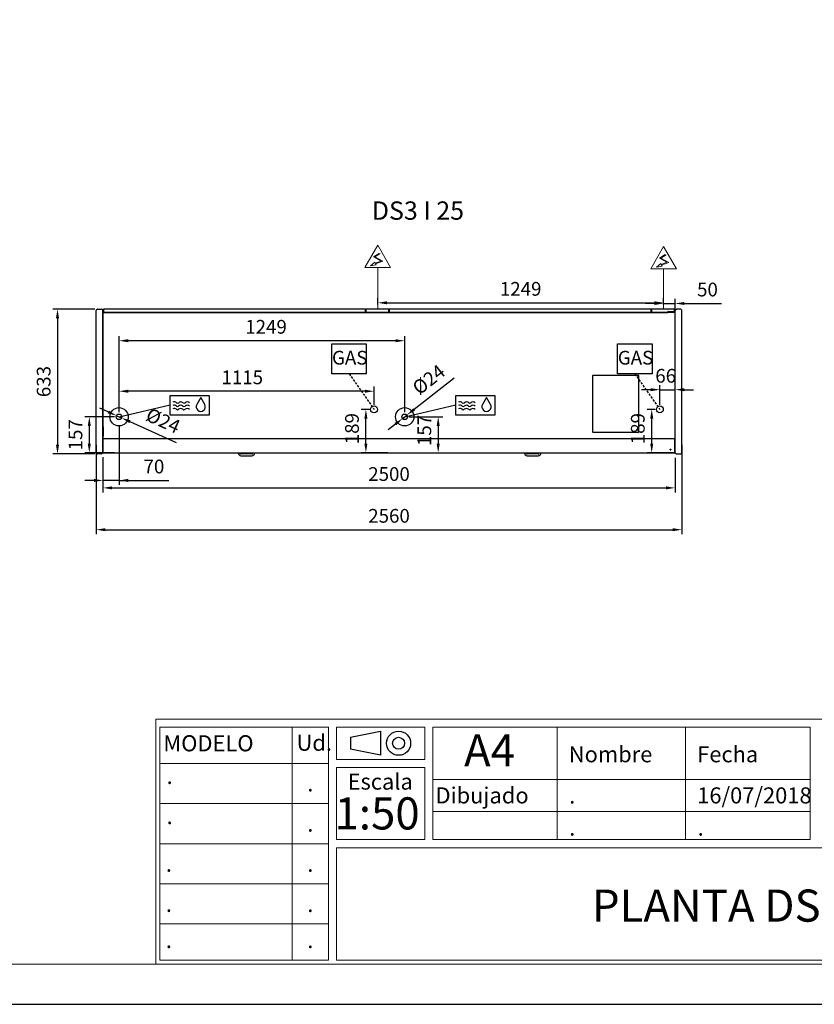
# Model space of a CAD drawing. Units: millimetres. Extents: x -12112 to 33824, y -6096 to 12359.
# Drawn here: x 26564 to 30036, y 1270 to 5571 of the extents above; entities that cross this region are included whole.
import ezdxf
from ezdxf.enums import TextEntityAlignment as Align

# ---------------------------------------------------------------- set-up
doc = ezdxf.new("R2010")
doc.units = ezdxf.units.MM
doc.linetypes.add('HIDDEN', pattern=[1.905, 1.27, -0.635])
for name, color, linetype in [('130100021_A', 7, 'Continuous'), ('342500001_A', 7, 'Continuous'), ('50549_C', 7, 'Continuous'), ('50550_C', 7, 'Continuous'), ('50943_B', 7, 'Continuous'), ('51066_B', 7, 'Continuous'), ('51178_C', 7, 'Continuous'), ('51228_B', 7, 'Continuous'), ('51310_B', 7, 'Continuous'), ('51369_A', 7, 'Continuous'), ('51462_B', 7, 'Continuous'), ('51477_C', 7, 'Continuous'), ('51641_A', 7, 'Continuous'), ('51756_A', 7, 'Continuous'), ('612300285_A', 7, 'Continuous'), ('92143_B', 7, 'Continuous'), ('ACOTA', 2, 'Continuous'), ('ACOTA DESAGÜES', 2, 'Continuous'), ('ADESAGÜES', 10, 'Continuous'), ('COSTADO_EXT_DER_', 7, 'Continuous'), ('COSTADO_EXT_IZQ_', 7, 'Continuous'), ('COSTADO_INT_IZQ_', 7, 'Continuous'), ('HEMBRA_497_90º-4', 7, 'Continuous'), ('HEMBRA_503_45º-9', 7, 'Continuous'), ('LIMITS', 1, 'Continuous'), ('PERFIL_DEFLECTOR', 7, 'Continuous')]:
    doc.layers.add(name, color=color, linetype=linetype)
for name, color, linetype, lineweight in [('CAJETIN', 9, 'Continuous', 0), ('DATOS', 254, 'Continuous', 0), ('FORMATO', 180, 'Continuous', 0)]:
    doc.layers.add(name, color=color, linetype=linetype, lineweight=lineweight)
doc.styles.add('E1', font='isocp.shx')
doc.styles.add('SLDTEXTSTYLE3', font='TXT', dxfattribs={"width": 0.666667})
doc.dimstyles.new('SLDDIMSTYLE0', dxfattribs={"dimtxt": 2, "dimasz": 2, "dimexe": 0, "dimexo": 0.0625, "dimgap": 0.5, "dimtad": 1, "dimtih": 1, "dimtoh": 1, "dimlfac": 10, "dimzin": 12, "dimdsep": 46, "dimtxsty": 'SLDTEXTSTYLE3', "dimsah": 1, "dimcen": 0.09, "dimadec": 0, "dimazin": 0, "dimtfac": 1, "dimtofl": 0, "dimtmove": 0, "dimatfit": 3, "dimfxl": 0, "dimtolj": 1, "dimtzin": 12, "dimarcsym": 0})

# ---------------------------------------------------------------- blocks, each defined once
blk = doc.blocks.new('*D325')
at = {"layer": 'ACOTA', "color": 0, "lineweight": -2}
for p, q in [((26891.7, 4306.3), (26709, 4306.3)), ((26729, 4266.3), (26729, 3713.8)), ((26891.7, 3673.8), (26709, 3673.8))]:
    blk.add_line(p, q, dxfattribs=at)
at = {"layer": 'ACOTA', "color": 0}
for points in [[(26722.3, 4266.3), (26735.7, 4266.3), (26729, 4306.3)], [(26722.3, 3713.8), (26735.7, 3713.8), (26729, 3673.8)]]:
    blk.add_solid(points, dxfattribs=at)
at = {"layer": 'Defpoints', "color": 0}
for p in [(26911.7, 4306.3), (26729, 3673.8), (26911.7, 3673.8)]:
    blk.add_point(p, dxfattribs=at)
at = {"layer": 'ACOTA', "color": 7, "insert": (26668.5, 3990.1), "char_height": 60, "attachment_point": 5, "rotation": 90, "style": 'E1'}
blk.add_mtext('\\A1;633', dxfattribs=at)
blk = doc.blocks.new('*D326')
at = {"layer": 'ACOTA', "color": 0, "lineweight": -2}
for p, q in [((26897.8, 3713.6), (26897.8, 3323.1)), ((29457.9, 3713.6), (29457.9, 3323.1)), ((26937.8, 3343.1), (29417.9, 3343.1))]:
    blk.add_line(p, q, dxfattribs=at)
at = {"layer": 'ACOTA', "color": 0}
for points in [[(26937.8, 3349.7), (26937.8, 3336.4), (26897.8, 3343.1)], [(29417.9, 3349.7), (29417.9, 3336.4), (29457.9, 3343.1)]]:
    blk.add_solid(points, dxfattribs=at)
at = {"layer": 'Defpoints', "color": 0}
for p in [(26897.8, 3733.6), (29457.9, 3733.6), (29457.9, 3343.1)]:
    blk.add_point(p, dxfattribs=at)
at = {"layer": 'ACOTA', "color": 7, "insert": (28177.8, 3403.6), "char_height": 60, "attachment_point": 5, "style": 'E1'}
blk.add_mtext('\\A1;2560', dxfattribs=at)
blk = doc.blocks.new('*D327')
at = {"layer": 'ACOTA', "color": 0, "lineweight": -2}
for p, q in [((26927.8, 3656.8), (26927.8, 3505.7)), ((29427.9, 3656.8), (29427.9, 3505.7)), ((26967.8, 3525.7), (29387.9, 3525.7))]:
    blk.add_line(p, q, dxfattribs=at)
at = {"layer": 'ACOTA', "color": 0}
for points in [[(26967.8, 3532.4), (26967.8, 3519.1), (26927.8, 3525.7)], [(29387.9, 3532.4), (29387.9, 3519.1), (29427.9, 3525.7)]]:
    blk.add_solid(points, dxfattribs=at)
at = {"layer": 'Defpoints', "color": 0}
for p in [(26927.8, 3676.8), (29427.9, 3676.8), (29427.9, 3525.7)]:
    blk.add_point(p, dxfattribs=at)
at = {"layer": 'ACOTA', "color": 7, "insert": (28177.8, 3586.2), "char_height": 60, "attachment_point": 5, "style": 'E1'}
blk.add_mtext('\\A1;2500', dxfattribs=at)
blk = doc.blocks.new('*D360')
at = {"layer": 'ACOTA DESAGÜES', "color": 0, "lineweight": -2}
for p, q in [((29341.5, 3868.6), (29305.7, 3868.6)), ((29325.7, 3719.1), (29325.7, 3828.6)), ((29421, 3679.1), (29305.7, 3679.1))]:
    blk.add_line(p, q, dxfattribs=at)
at = {"layer": 'ACOTA DESAGÜES', "color": 0}
for points in [[(29332.4, 3828.6), (29319.1, 3828.6), (29325.7, 3868.6)], [(29319.1, 3719.1), (29332.4, 3719.1), (29325.7, 3679.1)]]:
    blk.add_solid(points, dxfattribs=at)
at = {"layer": 'Defpoints', "color": 0}
for p in [(29325.7, 3868.6), (29361.5, 3868.6), (29441, 3679.1)]:
    blk.add_point(p, dxfattribs=at)
at = {"layer": 'ACOTA DESAGÜES', "color": 7, "insert": (29264.9, 3784.4), "char_height": 60, "attachment_point": 5, "rotation": 90, "style": 'E1'}
blk.add_mtext('\\A1;189', dxfattribs=at)
blk = doc.blocks.new('*D361')
at = {"layer": 'ACOTA DESAGÜES', "color": 0, "lineweight": -2}
for p, q in [((29361.5, 3888.6), (29361.5, 3974.5)), ((29427.9, 3699.9), (29427.9, 3974.5)), ((29321.5, 3954.5), (29281.5, 3954.5)), ((29361.5, 3954.5), (29427.9, 3954.5)), ((29467.9, 3954.5), (29507.9, 3954.5))]:
    blk.add_line(p, q, dxfattribs=at)
at = {"layer": 'ACOTA DESAGÜES', "color": 0}
for points in [[(29321.5, 3947.8), (29321.5, 3961.2), (29361.5, 3954.5)], [(29467.9, 3961.2), (29467.9, 3947.8), (29427.9, 3954.5)]]:
    blk.add_solid(points, dxfattribs=at)
at = {"layer": 'Defpoints', "color": 0}
for p in [(29427.9, 3954.5), (29361.5, 3868.6), (29427.9, 3679.9)]:
    blk.add_point(p, dxfattribs=at)
at = {"layer": 'ACOTA DESAGÜES', "color": 7, "insert": (29386.7, 4015.3), "char_height": 60, "attachment_point": 5, "style": 'E1'}
blk.add_mtext('\\A1;66', dxfattribs=at)
blk = doc.blocks.new('*D364')
at = {"layer": 'ACOTA DESAGÜES', "color": 0, "lineweight": -2}
for p, q in [((26997.9, 3800.1), (26997.9, 3538.3)), ((26927.8, 3659.9), (26927.8, 3538.3)), ((26887.8, 3558.3), (26847.8, 3558.3)), ((26997.9, 3558.3), (26927.8, 3558.3)), ((26997.9, 3558.3), (27214.8, 3558.3)), ((27037.9, 3558.3), (27077.9, 3558.3))]:
    blk.add_line(p, q, dxfattribs=at)
at = {"layer": 'ACOTA DESAGÜES', "color": 0}
for points in [[(26887.8, 3551.6), (26887.8, 3564.9), (26927.8, 3558.3)], [(27037.9, 3564.9), (27037.9, 3551.6), (26997.9, 3558.3)]]:
    blk.add_solid(points, dxfattribs=at)
at = {"layer": 'Defpoints', "color": 0}
for p in [(26997.9, 3820.1), (26927.8, 3679.9), (26927.8, 3558.3)]:
    blk.add_point(p, dxfattribs=at)
at = {"layer": 'ACOTA DESAGÜES', "color": 7, "insert": (27150.4, 3619.1), "char_height": 60, "attachment_point": 5, "style": 'E1'}
blk.add_mtext('\\A1;70', dxfattribs=at)
blk = doc.blocks.new('*D365')
at = {"layer": 'ACOTA DESAGÜES', "color": 0, "lineweight": -2}
for p, q in [((26950.5, 3857.4), (26913.9, 3873.7)), ((26987, 3841), (27008.9, 3831.2)), ((27045.4, 3814.9), (27248, 3724.3))]:
    blk.add_line(p, q, dxfattribs=at)
at = {"layer": 'ACOTA DESAGÜES', "color": 0}
for points in [[(26947.7, 3851.3), (26953.2, 3863.5), (26987, 3841)], [(27048.1, 3821), (27042.7, 3808.8), (27008.9, 3831.2)]]:
    blk.add_solid(points, dxfattribs=at)
at = {"layer": 'Defpoints', "color": 0}
for p in [(26987, 3841), (27008.9, 3831.2)]:
    blk.add_point(p, dxfattribs=at)
at = {"layer": 'ACOTA DESAGÜES', "color": 7, "insert": (27190.8, 3819.2), "char_height": 60, "attachment_point": 5, "rotation": 335.9056, "style": 'E1'}
blk.add_mtext('\\A1;%%c24', dxfattribs=at)
blk = doc.blocks.new('*D366')
at = {"layer": 'ACOTA DESAGÜES', "color": 0, "lineweight": -2, "ltscale": 20}
for p, q in [((26977.9, 3836.1), (26847.9, 3836.1)), ((26867.9, 3796.1), (26867.9, 3719.1)), ((26977.9, 3679.1), (26847.9, 3679.1))]:
    blk.add_line(p, q, dxfattribs=at)
at = {"layer": 'ACOTA DESAGÜES', "color": 0}
for points in [[(26874.6, 3796.1), (26861.3, 3796.1), (26867.9, 3836.1)], [(26861.3, 3719.1), (26874.6, 3719.1), (26867.9, 3679.1)]]:
    blk.add_solid(points, dxfattribs=at)
at = {"layer": 'Defpoints', "color": 0}
for p in [(26997.9, 3836.1), (26867.9, 3679.1), (26997.9, 3679.1)]:
    blk.add_point(p, dxfattribs=at)
at = {"layer": 'ACOTA DESAGÜES', "color": 7, "insert": (26807.4, 3757.6), "char_height": 60, "attachment_point": 5, "rotation": 90, "style": 'E1'}
blk.add_mtext('\\A1;157', dxfattribs=at)
blk = doc.blocks.new('*D367')
at = {"layer": 'ACOTA DESAGÜES', "color": 0, "lineweight": -2}
for p, q in [((28461.8, 4005.5), (28287.3, 3868.3)), ((28237, 3828.7), (28255.9, 3843.6)), ((28205.6, 3804), (28174.1, 3779.3))]:
    blk.add_line(p, q, dxfattribs=at)
at = {"layer": 'ACOTA DESAGÜES', "color": 0}
for points in [[(28283.2, 3873.5), (28291.4, 3863), (28255.9, 3843.6)], [(28209.7, 3798.8), (28201.4, 3809.2), (28237, 3828.7)]]:
    blk.add_solid(points, dxfattribs=at)
at = {"layer": 'Defpoints', "color": 0}
for p in [(28237, 3828.7), (28255.9, 3843.6)]:
    blk.add_point(p, dxfattribs=at)
at = {"layer": 'ACOTA DESAGÜES', "color": 7, "insert": (28351.2, 3998.9), "char_height": 60, "attachment_point": 5, "rotation": 38.18, "style": 'E1'}
blk.add_mtext('\\A1;%%c24', dxfattribs=at)
blk = doc.blocks.new('*D368')
at = {"layer": 'ACOTA DESAGÜES', "color": 0, "lineweight": -2, "ltscale": 20}
for p, q in [((28266.4, 3836.1), (28412.7, 3836.1)), ((28392.7, 3796.1), (28392.7, 3719.1)), ((28266.4, 3679.1), (28412.7, 3679.1))]:
    blk.add_line(p, q, dxfattribs=at)
at = {"layer": 'ACOTA DESAGÜES', "color": 0}
for points in [[(28399.3, 3796.1), (28386, 3796.1), (28392.7, 3836.1)], [(28386, 3719.1), (28399.3, 3719.1), (28392.7, 3679.1)]]:
    blk.add_solid(points, dxfattribs=at)
at = {"layer": 'Defpoints', "color": 0}
for p in [(28246.4, 3836.1), (28246.4, 3679.1), (28392.7, 3679.1)]:
    blk.add_point(p, dxfattribs=at)
at = {"layer": 'ACOTA DESAGÜES', "color": 7, "insert": (28332.1, 3776.4), "char_height": 60, "attachment_point": 5, "rotation": 90, "style": 'E1'}
blk.add_mtext('\\A1;157', dxfattribs=at)
blk = doc.blocks.new('*D369')
at = {"layer": 'ACOTA DESAGÜES', "color": 0, "lineweight": -2}
for p, q in [((26997.9, 3856.1), (26997.9, 4188.4)), ((28246.4, 3856.1), (28246.4, 4188.4)), ((28206.4, 4168.4), (27037.9, 4168.4))]:
    blk.add_line(p, q, dxfattribs=at)
at = {"layer": 'ACOTA DESAGÜES', "color": 0}
for points in [[(27037.9, 4175.1), (27037.9, 4161.7), (26997.9, 4168.4)], [(28206.4, 4161.7), (28206.4, 4175.1), (28246.4, 4168.4)]]:
    blk.add_solid(points, dxfattribs=at)
at = {"layer": 'Defpoints', "color": 0}
for p in [(26997.9, 4168.4), (26997.9, 3836.1), (28246.4, 3836.1)]:
    blk.add_point(p, dxfattribs=at)
at = {"layer": 'ACOTA DESAGÜES', "color": 7, "insert": (27640.4, 4229.2), "char_height": 60, "attachment_point": 5, "style": 'E1'}
blk.add_mtext('\\A1;1249', dxfattribs=at)
blk = doc.blocks.new('*D371')
at = {"layer": 'ACOTA DESAGÜES', "color": 0, "lineweight": -2}
for p, q in [((29377.9, 4326.2), (29377.9, 4351.2)), ((29427.9, 4282.4), (29427.9, 4351.2)), ((29337.9, 4331.2), (29297.9, 4331.2)), ((29377.9, 4331.2), (29427.9, 4331.2)), ((29467.9, 4331.2), (29631, 4331.2))]:
    blk.add_line(p, q, dxfattribs=at)
at = {"layer": 'ACOTA DESAGÜES', "color": 0}
for points in [[(29337.9, 4324.5), (29337.9, 4337.8), (29377.9, 4331.2)], [(29467.9, 4337.8), (29467.9, 4324.5), (29427.9, 4331.2)]]:
    blk.add_solid(points, dxfattribs=at)
at = {"layer": 'Defpoints', "color": 0}
for p in [(29377.9, 4306.2), (29427.9, 4331.2), (29427.9, 4262.4)]:
    blk.add_point(p, dxfattribs=at)
at = {"layer": 'ACOTA DESAGÜES', "color": 7, "insert": (29569.4, 4392), "char_height": 60, "attachment_point": 5, "style": 'E1'}
blk.add_mtext('\\A1;50', dxfattribs=at)
blk = doc.blocks.new('*D372')
at = {"layer": 'ACOTA DESAGÜES', "color": 0, "lineweight": -2}
for p, q in [((28128.4, 4326.2), (28128.4, 4354)), ((29377.9, 4326.2), (29377.9, 4354)), ((28168.4, 4334), (29337.9, 4334))]:
    blk.add_line(p, q, dxfattribs=at)
at = {"layer": 'ACOTA DESAGÜES', "color": 0}
for points in [[(28168.4, 4340.7), (28168.4, 4327.4), (28128.4, 4334)], [(29337.9, 4327.4), (29337.9, 4340.7), (29377.9, 4334)]]:
    blk.add_solid(points, dxfattribs=at)
at = {"layer": 'Defpoints', "color": 0}
for p in [(28128.4, 4306.2), (29377.9, 4334), (29377.9, 4306.2)]:
    blk.add_point(p, dxfattribs=at)
at = {"layer": 'ACOTA DESAGÜES', "color": 7, "insert": (28753.1, 4394.9), "char_height": 60, "attachment_point": 5, "style": 'E1'}
blk.add_mtext('\\A1;1249', dxfattribs=at)
blk = doc.blocks.new('*D378')
at = {"layer": 'ACOTA DESAGÜES', "color": 0, "lineweight": -2}
for p, q in [((28092.5, 3868.6), (28056.7, 3868.6)), ((28076.7, 3719.1), (28076.7, 3828.6)), ((28172, 3679.1), (28056.7, 3679.1))]:
    blk.add_line(p, q, dxfattribs=at)
at = {"layer": 'ACOTA DESAGÜES', "color": 0}
for points in [[(28083.4, 3828.6), (28070.1, 3828.6), (28076.7, 3868.6)], [(28070.1, 3719.1), (28083.4, 3719.1), (28076.7, 3679.1)]]:
    blk.add_solid(points, dxfattribs=at)
at = {"layer": 'Defpoints', "color": 0}
for p in [(28076.7, 3868.6), (28112.5, 3868.6), (28192, 3679.1)]:
    blk.add_point(p, dxfattribs=at)
at = {"layer": 'ACOTA DESAGÜES', "color": 7, "insert": (28015.9, 3784.4), "char_height": 60, "attachment_point": 5, "rotation": 90, "style": 'E1'}
blk.add_mtext('\\A1;189', dxfattribs=at)
blk = doc.blocks.new('*D379')
at = {"layer": 'ACOTA DESAGÜES', "color": 0, "lineweight": -2}
for p, q in [((26997.9, 3856.1), (26997.9, 3967.8)), ((28112.5, 3888.6), (28112.5, 3967.8)), ((28072.5, 3947.8), (27037.9, 3947.8))]:
    blk.add_line(p, q, dxfattribs=at)
at = {"layer": 'ACOTA DESAGÜES', "color": 0}
for points in [[(27037.9, 3954.5), (27037.9, 3941.2), (26997.9, 3947.8)], [(28072.5, 3941.2), (28072.5, 3954.5), (28112.5, 3947.8)]]:
    blk.add_solid(points, dxfattribs=at)
at = {"layer": 'Defpoints', "color": 0}
for p in [(26997.9, 3947.8), (26997.9, 3836.1), (28112.5, 3868.6)]:
    blk.add_point(p, dxfattribs=at)
at = {"layer": 'ACOTA DESAGÜES', "color": 7, "insert": (27536.4, 4008.4), "char_height": 60, "attachment_point": 5, "style": 'E1'}
blk.add_mtext('\\A1;1115', dxfattribs=at)

msp = doc.modelspace()

# ---------------------------------------------------------------- linework, layer by layer
at = {"color": 4}
for p, q in [((28009.2, 2436.5), (28140.8, 2462.8)), ((28140.8, 2462.8), (28140.8, 2357.6)), ((28009.2, 2436.5), (28009.2, 2383.9)), ((28140.8, 2357.6), (28009.2, 2383.9))]:
    msp.add_line(p, q, dxfattribs=at)
for radius in [52.6, 26.3]:
    msp.add_circle((28219.7, 2410.2), radius, dxfattribs=at)
at = {"layer": '130100021_A', "color": 7, "linetype": 'Continuous'}
for p, q in [((26927.9, 3785.8), (26927.8, 3785.8)), ((26927.9, 3765.8), (26927.8, 3765.8))]:
    msp.add_line(p, q, dxfattribs=at)
at = {"layer": '342500001_A', "color": 7, "linetype": 'Continuous'}
msp.add_arc((28177.9, 4273.7), 19, 88.7997, 90.8987, dxfattribs=at)
at = {"layer": '50549_C', "color": 7, "linetype": 'Continuous'}
for p, q in [((28177, 4306.2), (28077, 4306.2)), ((28077, 4305.6), (28077, 4306.2)), ((28077, 4305.6), (28077, 4291.6)), ((28177, 4306.2), (28177, 4305.6)), ((28177, 4291.6), (28177, 4305.6)), ((28177, 4305.6), (28177, 4291.6)), ((28177.6, 4305.6), (28177.6, 4291.6)), ((29324.7, 4291.6), (29324.7, 4305.6)), ((29425.3, 4306.2), (29325.3, 4306.2)), ((29325.3, 4305.6), (29325.3, 4306.2)), ((29325.3, 4305.6), (29325.3, 4291.6)), ((29325.3, 4291.6), (29325.3, 4305.6)), ((29425.3, 4306.2), (29425.3, 4305.6)), ((29425.3, 4294.1), (29425.3, 4305.6)), ((29425.4, 4305.6), (29425.4, 4294.1)), ((29426, 4305.6), (29426, 4291.6)), ((28077, 4291.1), (28077, 4291.6)), ((28077, 4291.6), (28177, 4291.6)), ((28077, 4291.6), (28077, 4291.6)), ((28177, 4291.1), (28177, 4291.6)), ((28177, 4291.6), (28177, 4291.6)), ((29325.3, 4291.1), (29325.3, 4291.6)), ((29325.3, 4291.6), (29396.9, 4291.6)), ((29325.3, 4291.6), (29325.3, 4291.6))]:
    msp.add_line(p, q, dxfattribs=at)
for centre, radius, start, end in [((28177, 4305.6), 0.601, 0, 90), ((28177, 4305.6), 0.001, 0, 90), ((29325.3, 4305.6), 0.601, 90, 180), ((29325.3, 4305.6), 0.001, 90, 180), ((29425.3, 4305.6), 0.601, 0, 90), ((29425.3, 4305.6), 0.001, 0, 90), ((28177, 4291.6), 0.001, 270, 0), ((28177, 4291.6), 0.601, 300.4878, 0), ((29325.3, 4291.6), 0.601, 180, 239.5122), ((29325.3, 4291.6), 0.001, 180, 270), ((29425.3, 4291.6), 0.601, 324.977, 0)]:
    msp.add_arc(centre, radius, start, end, dxfattribs=at)
at = {"layer": '50550_C', "color": 7, "linetype": 'Continuous'}
for p, q in [((26929.8, 4291.6), (26929.8, 4305.6)), ((28075.1, 4306.2), (26930.4, 4306.2)), ((26930.4, 4305.6), (26930.4, 4306.2)), ((26930.4, 4305.6), (26930.4, 4291.6)), ((26930.4, 4291.6), (26930.4, 4305.6)), ((28075.1, 4306.2), (28075.1, 4305.6)), ((28075.1, 4291.6), (28075.1, 4305.6)), ((28178.2, 4291.6), (28178.2, 4305.6)), ((29323.5, 4306.2), (28178.8, 4306.2)), ((28178.8, 4305.6), (28178.8, 4306.2)), ((28178.8, 4305.6), (28178.8, 4291.6)), ((28178.8, 4291.6), (28178.8, 4305.6)), ((29323.5, 4306.2), (29323.5, 4305.6)), ((29323.5, 4291.6), (29323.5, 4305.6)), ((29323.5, 4305.6), (29323.5, 4291.6)), ((29324.2, 4305.6), (29324.2, 4291.6)), ((26930.4, 4291.1), (26930.4, 4291.6)), ((26930.4, 4291.6), (28075.1, 4291.6)), ((26930.4, 4291.6), (26930.4, 4291.6)), ((28075.1, 4291.1), (28075.1, 4291.6)), ((28075.1, 4291.6), (28075.1, 4291.6)), ((28178.8, 4291.1), (28178.8, 4291.6)), ((28178.8, 4291.6), (29323.5, 4291.6)), ((28178.8, 4291.6), (28178.8, 4291.6)), ((29323.5, 4291.1), (29323.5, 4291.6)), ((29323.5, 4291.6), (29323.5, 4291.6))]:
    msp.add_line(p, q, dxfattribs=at)
for centre, radius, start, end in [((26930.4, 4305.6), 0.601, 90, 180), ((26930.4, 4305.6), 0.001, 90, 180), ((28178.8, 4305.6), 0.601, 90, 180), ((28178.8, 4305.6), 0.001, 90, 180), ((29323.5, 4305.6), 0.601, 0, 90), ((29323.5, 4305.6), 0.001, 0, 90), ((26930.4, 4291.6), 0.601, 180, 239.5122), ((26930.4, 4291.6), 0.001, 180, 270), ((28178.8, 4291.6), 0.601, 180, 239.5122), ((28178.8, 4291.6), 0.001, 180, 270), ((29323.5, 4291.6), 0.001, 270, 0), ((29323.5, 4291.6), 0.601, 300.4878, 0)]:
    msp.add_arc(centre, radius, start, end, dxfattribs=at)
at = {"layer": '50943_B', "color": 7, "linetype": 'Continuous'}
msp.add_line((29426.2, 4290.4), (29426.2, 4290.4), dxfattribs=at)
msp.add_line((29426.2, 4290.4), (29426.2, 4290.4), dxfattribs=at)
msp.add_arc((29426.2, 4290.4), 0.601, 0, 45, dxfattribs=at)
at = {"layer": '51066_B', "color": 7, "linetype": 'Continuous'}
msp.add_line((26927.8, 3696.1), (26927.9, 3696.1), dxfattribs=at)
at = {"layer": '51178_C', "color": 7, "linetype": 'Continuous'}
for p, q in [((27773.9, 3741.5), (27775.9, 3741.5)), ((27773.9, 3740.7), (27773.9, 3741.5)), ((27775.9, 3741.5), (27816.9, 3741.5)), ((27775.9, 3740.7), (27775.9, 3741.5)), ((27816.9, 3741.5), (27818.9, 3741.5)), ((27816.9, 3741.5), (27816.9, 3740.7)), ((27818.9, 3741.5), (27818.9, 3740.7))]:
    msp.add_line(p, q, dxfattribs=at)
at = {"layer": '51228_B', "color": 7, "linetype": 'Continuous'}
for p, q in [((29426.2, 4291.1), (26929.4, 4291.1)), ((29426.2, 4290.4), (29426.2, 4291.1)), ((29426.2, 4290.4), (29426.7, 4290.4)), ((29426.2, 4290.4), (29426.7, 4290.9)), ((29426.7, 4290.4), (29426.9, 4290.4)), ((29426.9, 4290.4), (29426.9, 4290.4))]:
    msp.add_line(p, q, dxfattribs=at)
for centre, radius, start, end in [((29426.2, 4290.4), 0.601, 45, 90), ((29426.2, 4290.4), 0.001, 45, 90), ((29426.2, 4290.4), 0.00101, 0.236, 44.764), ((29426.2, 4290.4), 0.601, 0, 45), ((29426.7, 4280.6), 9.88, 89.0804, 90.1015)]:
    msp.add_arc(centre, radius, start, end, dxfattribs=at)
at = {"layer": '51310_B', "color": 7, "linetype": 'Continuous'}
for p, q in [((26927.9, 3791.1), (26927.9, 3790.2)), ((26927.9, 3790.2), (26927.9, 3751.9)), ((26927.9, 3751.9), (26927.9, 3751.1))]:
    msp.add_line(p, q, dxfattribs=at)
at = {"layer": '51369_A', "color": 7, "linetype": 'Continuous'}
for p, q in [((29067.8, 3768.5), (29067.8, 4016.9)), ((29067.8, 4004.9), (29067.8, 4004.9)), ((29068.6, 4017.7), (29267, 4017.7)), ((29068.6, 4017.7), (29068.6, 4017.7)), ((29267, 4017.7), (29267, 4017.7)), ((29267.9, 4016.9), (29267.9, 3768.5)), ((29267.9, 4004.9), (29267.9, 4004.9)), ((29067.8, 3780.5), (29067.8, 3780.5)), ((29267, 3767.7), (29068.6, 3767.7)), ((29068.6, 3767.7), (29068.6, 3767.6)), ((29267, 3767.6), (29267, 3767.7)), ((29267.9, 3780.5), (29267.9, 3780.5))]:
    msp.add_line(p, q, dxfattribs=at)
for centre, start, end in [((29068.6, 4016.9), 135, 180), ((29068.6, 4016.9), 90, 135), ((29267, 4016.9), 45, 90), ((29267, 4016.9), 0, 45), ((29068.6, 3768.5), 180, 225), ((29068.6, 3768.5), 225, 270), ((29267, 3768.5), 270, 315), ((29267, 3768.5), 315, 0)]:
    msp.add_arc(centre, 0.801, start, end, dxfattribs=at)
at = {"layer": '51462_B', "color": 7, "linetype": 'Continuous'}
for p, q in [((26927.9, 3749.8), (26927.9, 3751.1)), ((26927.9, 3693.8), (26927.9, 3749.8)), ((26927.9, 3692.6), (26927.9, 3693.8)), ((26927.9, 3692.6), (26928.6, 3692.6)), ((29406.5, 3692.6), (29409.2, 3692.6)), ((29427, 3692.6), (29427.9, 3692.6))]:
    msp.add_line(p, q, dxfattribs=at)
at = {"layer": '51477_C', "color": 7, "linetype": 'Continuous'}
for p, q in [((26927.8, 3696.9), (26927.9, 3696.9)), ((26927.8, 3696.1), (26927.9, 3696.1))]:
    msp.add_line(p, q, dxfattribs=at)
at = {"layer": '51641_A', "color": 7, "linetype": 'Continuous'}
for p, q in [((29323.5, 4294.4), (29323.5, 4294.4)), ((29323.5, 4293.2), (29323.5, 4293.2)), ((29324.7, 4294.4), (29324.2, 4294.4)), ((29324.7, 4293.2), (29324.2, 4293.2)), ((29325.3, 4294.4), (29325.3, 4294.4)), ((29325.3, 4293.2), (29325.3, 4293.2))]:
    msp.add_line(p, q, dxfattribs=at)
at = {"layer": '51756_A', "color": 7, "linetype": 'Continuous'}
for p, q in [((26929.8, 4291.6), (26929.8, 4305.6)), ((28177, 4306.2), (26930.4, 4306.2)), ((26930.4, 4305.6), (26930.4, 4306.2)), ((26930.4, 4305.6), (26930.4, 4291.6)), ((26930.4, 4291.6), (26930.4, 4305.6)), ((28177, 4306.2), (28177, 4305.6)), ((28177, 4291.6), (28177, 4305.6)), ((28177.6, 4305.6), (28177.6, 4291.6)), ((26930.4, 4291.1), (26930.4, 4291.6)), ((26930.4, 4291.6), (28177, 4291.6)), ((26930.4, 4291.6), (26930.4, 4291.6)), ((28177, 4291.1), (28177, 4291.6)), ((28177, 4291.6), (28177, 4291.6))]:
    msp.add_line(p, q, dxfattribs=at)
for centre, radius, start, end in [((26930.4, 4305.6), 0.601, 90, 180), ((26930.4, 4305.6), 0.001, 90, 180), ((28177, 4305.6), 0.601, 0, 90), ((26930.4, 4291.6), 0.601, 180, 239.5122), ((26930.4, 4291.6), 0.001, 180, 270), ((28177, 4291.6), 0.601, 300.4878, 0)]:
    msp.add_arc(centre, radius, start, end, dxfattribs=at)
at = {"layer": '612300285_A', "color": 7, "linetype": 'Continuous'}
for p, q in [((27518.7, 3679.1), (27518.7, 3677.9)), ((27526.5, 3677.9), (27526.5, 3679.1)), ((27578.6, 3673.8), (27530.6, 3673.8)), ((27530.6, 3666), (27578.6, 3666)), ((27582.7, 3679.1), (27582.7, 3677.9)), ((27590.4, 3677.9), (27590.4, 3679.1)), ((28769.9, 3679.1), (28769.9, 3677.9)), ((28777.7, 3677.9), (28777.7, 3679.1)), ((28829.8, 3673.8), (28781.8, 3673.8)), ((28781.8, 3666), (28829.8, 3666)), ((28833.9, 3679.1), (28833.9, 3677.9)), ((28841.6, 3677.9), (28841.6, 3679.1))]:
    msp.add_line(p, q, dxfattribs=at)
for centre, radius, start, end in [((27530.6, 3677.9), 11.9, 180, 270), ((27530.6, 3677.9), 4.12, 180, 270), ((27578.6, 3677.9), 4.12, 270, 0), ((27578.6, 3677.9), 11.9, 270, 0), ((28781.8, 3677.9), 11.9, 180, 270), ((28781.8, 3677.9), 4.12, 180, 270), ((28829.8, 3677.9), 4.12, 270, 0), ((28829.8, 3677.9), 11.9, 270, 0)]:
    msp.add_arc(centre, radius, start, end, dxfattribs=at)
at = {"layer": '92143_B', "color": 7, "linetype": 'Continuous'}
for p, q in [((26928.6, 3739.9), (26928.6, 3740.7)), ((26928.6, 3740.7), (29427, 3740.7)), ((26928.6, 3740.7), (26928.6, 3740.7)), ((26928.6, 3679.9), (26928.6, 3739.9)), ((26997.3, 3740.7), (26997.3, 3740.7)), ((27069.3, 3740.7), (27069.3, 3740.7)), ((27760.6, 3740.7), (27760.6, 3740.7)), ((27832.6, 3740.7), (27832.6, 3740.7)), ((28523.1, 3740.7), (28523.1, 3740.7)), ((28595.1, 3740.7), (28595.1, 3740.7)), ((29286.3, 3740.7), (29286.3, 3740.7)), ((29358.3, 3740.7), (29358.3, 3740.7)), ((29427, 3739.9), (29427, 3740.7)), ((29427, 3740.7), (29427, 3740.7)), ((29427, 3679.9), (29427, 3739.9)), ((26927.8, 3679.9), (26927.8, 3691.9)), ((26927.8, 3691.9), (26928.6, 3691.9)), ((26928.6, 3679.9), (26928.6, 3691.9)), ((26928.6, 3679.1), (26928.6, 3679.9)), ((26928.6, 3679.1), (29427, 3679.1)), ((29407.4, 3691.9), (29408.3, 3691.9)), ((29427, 3679.1), (29427, 3679.9)), ((29427.1, 3691.9), (29427.1, 3679.9)), ((29427.9, 3691.9), (29427.1, 3691.9))]:
    msp.add_line(p, q, dxfattribs=at)
msp.add_circle((29407.9, 3693.6), 1.75, dxfattribs=at)
for centre, radius, start, end in [((26928.6, 3679.9), 0.801, 180, 270), ((26928.6, 3679.9), 0.001, 180, 270), ((29427, 3679.9), 0.801, 270, 0), ((29427, 3679.9), 0.001, 270, 0)]:
    msp.add_arc(centre, radius, start, end, dxfattribs=at)
at = {"layer": 'ADESAGÜES', "linetype": 'Continuous', "lineweight": 15}
for p, q in [((28072.4, 4488.4), (28128.4, 4585.3)), ((28184.5, 4488.4), (28128.4, 4585.3)), ((29321.8, 4482.7), (29377.9, 4579.5)), ((29433.9, 4482.7), (29377.9, 4579.5)), ((28134.8, 4550.1), (28109.9, 4534.5)), ((28109.9, 4534.5), (28142.8, 4516.5)), ((28139, 4549.1), (28115.8, 4534.7)), ((28115.8, 4534.7), (28150.6, 4515.7)), ((28142.8, 4516.5), (28117.9, 4507)), ((28150.6, 4515.7), (28119.4, 4504.4)), ((29384.3, 4544.3), (29359.3, 4528.7)), ((29359.3, 4528.7), (29392.2, 4510.8)), ((29388.4, 4543.4), (29365.3, 4528.9)), ((29365.3, 4528.9), (29400, 4509.9)), ((28072.4, 4488.4), (28184.5, 4488.4)), ((28128.4, 4306.2), (28128.4, 4488.4)), ((29321.8, 4482.7), (29433.9, 4482.7)), ((29392.2, 4510.8), (29367.4, 4501.3)), ((29400, 4509.9), (29368.8, 4498.6)), ((29377.9, 4306.2), (29377.9, 4482.7))]:
    msp.add_line(p, q, dxfattribs=at)
at = {"layer": 'ADESAGÜES', "color": 1}
for p, q in [((27927.2, 4155.2), (28078.6, 4155.2)), ((27927.2, 4024), (27927.2, 4155.2)), ((28078.6, 4155.2), (28078.6, 4024)), ((29176.2, 4155.2), (29327.6, 4155.2)), ((29176.2, 4024), (29176.2, 4155.2)), ((29327.6, 4155.2), (29327.6, 4024)), ((28078.6, 4024), (27927.2, 4024)), ((29327.6, 4024), (29176.2, 4024)), ((26997.9, 3836.1), (27221.7, 3888.5)), ((28246.4, 3836.1), (28470.2, 3888.5))]:
    msp.add_line(p, q, dxfattribs=at)
at = {"layer": 'ADESAGÜES', "color": 1, "linetype": 'HIDDEN', "lineweight": 25, "ltscale": 8}
for p, q in [((28002.9, 4024), (28112.5, 3868.6)), ((29251.9, 4024), (29361.5, 3868.6))]:
    msp.add_line(p, q, dxfattribs=at)
at = {"layer": 'ADESAGÜES', "linetype": 'Continuous', "lineweight": 15}
for points in [[(28119.4, 4504.4), (28121.5, 4500.4), (28096.9, 4496), (28115.8, 4511.1), (28117.9, 4507)], [(29368.8, 4498.6), (29370.9, 4494.7), (29346.3, 4490.3), (29365.2, 4505.4), (29367.4, 4501.3)]]:
    msp.add_lwpolyline(points, dxfattribs=at)
at = {"layer": 'ADESAGÜES', "color": 1, "linetype": 'Continuous'}
for points in [[(27221.7, 3928.8), (27391.8, 3928.8), (27391.8, 3843.3), (27221.7, 3843.3)], [(28470.2, 3928.8), (28640.4, 3928.8), (28640.4, 3843.3), (28470.2, 3843.3)]]:
    msp.add_lwpolyline(points, close=True, dxfattribs=at)
for points in [[(27372.7, 3890.2), (27355.4, 3920.6), (27337.7, 3890.5)], [(28621.2, 3890.2), (28604, 3920.6), (28586.3, 3890.5)]]:
    msp.add_lwpolyline(points, dxfattribs=at)
at = {"layer": 'ADESAGÜES'}
for centre, radius in [((26997.9, 3836.1), 40), ((28112.5, 3868.6), 15), ((28246.4, 3836.1), 40), ((29361.5, 3868.6), 15), ((26997.9, 3836.1), 12), ((28246.4, 3836.1), 12)]:
    msp.add_circle(centre, radius, dxfattribs=at)
at = {"layer": 'ADESAGÜES', "color": 1, "linetype": 'Continuous'}
for centre, radius, start, end in [((27239.7, 3872.8), 14, 48.1897, 119.6252), ((27239.7, 3858.4), 14, 48.1897, 119.6252), ((27240.1, 3887.4), 14, 48.1897, 119.6252), ((27253.7, 3888.4), 7, 228.1897, 311.8103), ((27254.1, 3903), 7, 228.1897, 311.8103), ((27267.7, 3872.8), 14, 48.1897, 131.8103), ((27267.7, 3858.4), 14, 48.1897, 131.8103), ((27268.1, 3887.4), 14, 48.1897, 131.8103), ((27281.7, 3888.4), 7, 228.1897, 311.8103), ((27282.1, 3903), 7, 228.1897, 311.8103), ((27295.7, 3872.8), 14, 44.7536, 131.8103), ((27295.7, 3858.4), 14, 44.7536, 131.8103), ((27296.1, 3887.4), 14, 44.7536, 131.8103), ((27355.1, 3880.1), 20.2, 149.1801, 29.9109), ((28488.2, 3872.8), 14, 48.1897, 119.6252), ((28488.2, 3858.4), 14, 48.1897, 119.6252), ((28488.6, 3887.4), 14, 48.1897, 119.6252), ((28502.2, 3888.4), 7, 228.1897, 311.8103), ((28502.6, 3903), 7, 228.1897, 311.8103), ((28516.2, 3872.8), 14, 48.1897, 131.8103), ((28516.2, 3858.4), 14, 48.1897, 131.8103), ((28516.6, 3887.4), 14, 48.1897, 131.8103), ((28530.2, 3888.4), 7, 228.1897, 311.8103), ((28530.6, 3903), 7, 228.1897, 311.8103), ((28544.2, 3872.8), 14, 44.7536, 131.8103), ((28544.2, 3858.4), 14, 44.7536, 131.8103), ((28544.6, 3887.4), 14, 44.7536, 131.8103), ((28603.6, 3880.1), 20.2, 149.1801, 29.9109), ((27253.7, 3874), 7, 228.1897, 311.8103), ((27281.7, 3874), 7, 228.1897, 311.8103), ((28502.2, 3874), 7, 228.1897, 311.8103), ((28530.2, 3874), 7, 228.1897, 311.8103)]:
    msp.add_arc(centre, radius, start, end, dxfattribs=at)
at = {"layer": 'CAJETIN'}
for q in [(33648.1, 2515.5), (27158.6, 1445.6)]:
    msp.add_line((27158.6, 2515.5), q, dxfattribs=at)
at = {"layer": 'CAJETIN', "color": 10}
for p, q in [((27754.9, 2480.4), (27754.9, 1463.1)), ((28912.5, 2480.4), (28912.5, 1989.3)), ((29473.8, 2480.4), (29473.8, 1989.3)), ((27176.1, 2322.5), (27912.8, 2322.5)), ((28368.8, 2252.4), (30017.5, 2252.4)), ((27176.1, 2147.1), (27912.8, 2147.1)), ((28368.8, 2112.1), (30017.5, 2112.1)), ((27176.1, 1971.7), (27912.8, 1971.7)), ((27176.1, 1796.3), (27912.8, 1796.3)), ((27176.1, 1621), (27912.8, 1621))]:
    msp.add_line(p, q, dxfattribs=at)
for points in [[(27176.1, 2480.4), (27912.8, 2480.4), (27912.8, 1463.1), (27176.1, 1463.1)], [(27947.9, 2340.1), (28333.7, 2340.1), (28333.7, 2480.4), (27947.9, 2480.4)], [(28368.8, 2480.4), (30017.5, 2480.4), (30017.5, 1989.3), (28368.8, 1989.3)], [(27947.9, 1989.3), (28333.7, 1989.3), (28333.7, 2305), (27947.9, 2305)], [(27947.9, 1954.2), (31385.6, 1954.2), (31385.6, 1463.1), (27947.9, 1463.1)]]:
    msp.add_lwpolyline(points, close=True, dxfattribs=at)
at = {"layer": 'COSTADO_EXT_DER_', "color": 7, "linetype": 'Continuous'}
for p, q in [((29427.9, 4296.3), (29427.9, 4303.3)), ((29427.9, 4303.3), (29428.6, 4303.3)), ((29429.1, 4303.4), (29433.8, 4305.8)), ((29452, 4306.3), (29436, 4306.3)), ((29457.3, 4301.9), (29453.4, 4305.7)), ((29457.9, 4296.3), (29457.9, 4300.5)), ((29427.9, 3683.8), (29427.9, 4296.3)), ((29457.9, 3683.8), (29457.9, 4296.3)), ((29427.9, 3676.8), (29427.9, 3683.8)), ((29427.9, 3676.8), (29428.6, 3676.8)), ((29429.1, 3676.7), (29433.8, 3674.3)), ((29436, 3673.8), (29452, 3673.8)), ((29453.4, 3674.4), (29457.3, 3678.2)), ((29457.9, 3679.6), (29457.9, 3683.8))]:
    msp.add_line(p, q, dxfattribs=at)
for centre, radius, start, end in [((29428.6, 4304.3), 1, 270, 296.5651), ((29436, 4301.3), 5, 90, 116.5651), ((29452, 4304.3), 2, 45, 90), ((29455.9, 4300.5), 2, 0, 45), ((29428.6, 3675.8), 1, 63.4349, 90), ((29436, 3678.8), 5, 243.4349, 270), ((29452, 3675.8), 2, 270, 315), ((29455.9, 3679.6), 2, 315, 0)]:
    msp.add_arc(centre, radius, start, end, dxfattribs=at)
at = {"layer": 'COSTADO_EXT_IZQ_', "color": 7, "linetype": 'Continuous'}
for p, q in [((26897.8, 4296.3), (26897.8, 4300.5)), ((26898.4, 4301.9), (26902.3, 4305.7)), ((26903.7, 4306.3), (26919.7, 4306.3)), ((26926.6, 4303.4), (26921.9, 4305.8)), ((26927.8, 4303.3), (26927.1, 4303.3)), ((26927.8, 4296.3), (26927.8, 4303.3)), ((26897.8, 3683.8), (26897.8, 4296.3)), ((26927.8, 3683.8), (26927.8, 4296.3)), ((26897.8, 3679.6), (26897.8, 3683.8)), ((26902.3, 3674.4), (26898.4, 3678.2)), ((26919.7, 3673.8), (26903.7, 3673.8)), ((26926.6, 3676.7), (26921.9, 3674.3)), ((26927.8, 3676.8), (26927.1, 3676.8)), ((26927.8, 3676.8), (26927.8, 3683.8))]:
    msp.add_line(p, q, dxfattribs=at)
for centre, radius, start, end in [((26899.8, 4300.5), 2, 135, 180), ((26903.7, 4304.3), 2, 90, 135), ((26919.7, 4301.3), 5, 63.4349, 90), ((26927.1, 4304.3), 1, 243.4349, 270), ((26899.8, 3679.6), 2, 180, 225), ((26903.7, 3675.8), 2, 225, 270), ((26919.7, 3678.8), 5, 270, 296.5651), ((26927.1, 3675.8), 1, 90, 116.5651)]:
    msp.add_arc(centre, radius, start, end, dxfattribs=at)
at = {"layer": 'COSTADO_INT_IZQ_', "color": 7, "linetype": 'Continuous'}
for p, q in [((26927.8, 4299.8), (26927.8, 4296.3)), ((26927.8, 4296.3), (26927.8, 3691.9))]:
    msp.add_line(p, q, dxfattribs=at)
for centre, radius, start, end in [((26924.3, 4299.8), 3.5, 0, 2.235), ((26929.8, 3750.8), 2, 178.1881, 180)]:
    msp.add_arc(centre, radius, start, end, dxfattribs=at)
at = {"layer": 'FORMATO'}
msp.add_lwpolyline([(23580.6, 7935.1), (23580.6, 1445.6), (33648.1, 1445.6), (33648.1, 7935.1)], close=True, dxfattribs=at)
at = {"layer": 'HEMBRA_497_90º-4', "color": 7, "linetype": 'Continuous'}
msp.add_line((26928, 3792.9), (26927.8, 3792.7), dxfattribs=at)
at = {"layer": 'HEMBRA_503_45º-9', "color": 7, "linetype": 'Continuous'}
for p, q in [((29396.9, 4295.6), (29396.9, 4291.1)), ((29397, 4295.7), (29424.6, 4295.7)), ((29426.9, 4295.5), (29426.9, 4290.4)), ((29427.1, 4295.7), (29427.7, 4295.7))]:
    msp.add_line(p, q, dxfattribs=at)
for centre, radius, start, end in [((29397, 4295.6), 0.1, 90, 180), ((29424.6, 4295.5), 0.2, 25.6124, 90), ((29414.9, 4290.8), 11, 1.3941, 25.6124), ((29427.1, 4295.5), 0.2, 90, 180), ((29427.7, 4295.5), 0.2, 0, 90)]:
    msp.add_arc(centre, radius, start, end, dxfattribs=at)
at = {"layer": 'LIMITS'}
msp.add_lwpolyline([(23405.2, 8636.7), (23405.2, 1270.2), (33823.5, 1270.2), (33823.5, 8636.7)], close=True, dxfattribs=at)
at = {"layer": 'PERFIL_DEFLECTOR', "color": 7, "linetype": 'Continuous'}
for p, q in [((26927.9, 3792.7), (26927.9, 3791.3)), ((26927.9, 3791.3), (26927.9, 3791.1))]:
    msp.add_line(p, q, dxfattribs=at)

# ---------------------------------------------------------------- texts
at = {"layer": 'ADESAGÜES', "color": 1, "style": 'E1'}
for p in [(28006, 4094.3), (29255, 4094.3)]:
    msp.add_text('GAS', height=60, dxfattribs=at).set_placement(p, align=Align.MIDDLE_CENTER)
at = {"layer": 'CAJETIN', "color": 10, "style": 'E1'}
for s, p in [('Ud.', (27773.5, 2412.5)), ('MODELO', (27191.8, 2410.2)), ('Nombre', (28963.3, 2362.3)), ('Fecha', (29524.6, 2362.3)), ('Escala', (27996.9, 2242.9)), ('Dibujado', (28381, 2182.6))]:
    msp.add_text(s, height=70.16, dxfattribs=at).set_placement(p, align=Align.MIDDLE_LEFT)
at = {"layer": 'DATOS', "color": 30, "style": 'E1'}
for s, height, p in [('DS3 I 25', 80, (28304.1, 4736.8)), ('PLANTA DS3 I', 140.315, (29666.7, 1701.3))]:
    msp.add_text(s, height=height, dxfattribs=at).set_placement(p, align=Align.MIDDLE_CENTER)
at = {"layer": 'DATOS', "style": 'E1'}
for s, p in [('A4', (28616.9, 2361.1)), ('1:50', (28125.7, 2085.7))]:
    msp.add_text(s, height=140.31, dxfattribs=at).set_placement(p, align=Align.MIDDLE)
for s, height, p in [('.', 70.2, (27205.7, 2267.5)), ('16/07/2018', 70.16, (29524.5, 2182.6)), ('.', 70.2, (28965.1, 2182.2)), ('.', 70.2, (27205.7, 2092.1)), ('.', 70.2, (28965.1, 2041.9)), ('.', 70.2, (29526.4, 2041.9)), ('.', 70.2, (27202.4, 1884)), ('.', 70.2, (27202.4, 1708.6)), ('.', 70.2, (27202.4, 1550.8))]:
    msp.add_text(s, height=height, dxfattribs=at).set_placement(p, align=Align.MIDDLE_LEFT)
for p in [(27833.8, 2234.8), (27833.8, 2059.4), (27833.8, 1884), (27833.8, 1708.6), (27833.8, 1550.8)]:
    msp.add_text('.', height=70.2, dxfattribs=at).set_placement(p, align=Align.MIDDLE_CENTER)

# ---------------------------------------------------------------- dimensions: what is measured, and where the dimension line sits
at = {"layer": 'ACOTA', "color": 2}
dim = msp.add_linear_dim(base=(26728.9980346, 3673.8004008), p1=(26911.6708724, 4306.3004008), p2=(26911.6708724, 3673.8004008), angle=90, dimstyle='SLDDIMSTYLE0', override={"dimscale": 20, "dimtxt": 3, "dimexe": 1, "dimexo": 1, "dimgap": 1.524, "dimtih": 0, "dimtoh": 0, "dimdec": 0, "dimlfac": 1, "dimtxsty": 'E1', "dimclrt": 7, "dimtofl": 1}, dxfattribs=at)
dim.commit()
dim.dimension.update_dxf_attribs({"geometry": '*D325', "text_midpoint": (26668.5180346, 3990.0504008)})
for base, p1, p2, picture, middle in [((29457.9, 3343.1), (26897.8, 3733.6), (29457.9, 3733.6), '*D326', (28177.8, 3403.6)), ((29427.9, 3525.7), (26927.8, 3676.8), (29427.9, 3676.8), '*D327', (28177.8, 3586.2))]:
    dim = msp.add_linear_dim(base=base, p1=p1, p2=p2, dimstyle='SLDDIMSTYLE0', override={"dimscale": 20, "dimtxt": 3, "dimexe": 1, "dimexo": 1, "dimgap": 1.524, "dimtih": 0, "dimtoh": 0, "dimdec": 0, "dimlfac": 1, "dimtxsty": 'E1', "dimclrt": 7, "dimtofl": 1}, dxfattribs=at)
    dim.commit()
    dim.dimension.update_dxf_attribs({"geometry": picture, "text_midpoint": middle})
at = {"layer": 'ACOTA DESAGÜES', "color": 2}
for base, p1, p2, picture, middle in [((29377.8505, 4334.0362), (28128.4227, 4306.1683), (29377.8505, 4306.1683), '*D372', (28753.1366, 4394.8762)), ((29427.9, 4331.2), (29377.9, 4306.2), (29427.9, 4262.4), '*D371', (29569.4, 4392))]:
    dim = msp.add_linear_dim(base=base, p1=p1, p2=p2, dimstyle='SLDDIMSTYLE0', override={"dimscale": 20, "dimtxt": 3, "dimexe": 1, "dimexo": 1, "dimgap": 1.524, "dimtih": 0, "dimtoh": 0, "dimdec": 0, "dimlfac": 1, "dimtxsty": 'E1', "dimsah": 1, "dimclrt": 7, "dimtofl": 1, "dimtolj": 1}, dxfattribs=at)
    dim.commit()
    dim.dimension.update_dxf_attribs({"geometry": picture, "text_midpoint": middle})
for base, p1, p2, override, picture, middle in [((26997.9291, 4168.3935), (28246.443, 3836.1449), (26997.9291, 3836.1459), {"dimscale": 20, "dimtxt": 3, "dimexe": 1, "dimexo": 1, "dimgap": 1.524, "dimtih": 0, "dimtoh": 0, "dimdec": 0, "dimlfac": 1, "dimtxsty": 'E1', "dimsah": 1, "dimclrt": 7, "dimtofl": 1, "dimtolj": 1}, '*D369', (27640.3735, 4168.3935)), ((26997.9, 3947.8), (28112.5, 3868.6), (26997.9, 3836.1), {"dimscale": 20, "dimtxt": 3, "dimexe": 1, "dimexo": 1, "dimgap": 1.524, "dimtih": 0, "dimtoh": 0, "dimdec": 0, "dimlfac": 1, "dimtxsty": 'E1', "dimclrt": 7, "dimtofl": 1}, '*D379', (27536.4, 3947.8)), ((29427.9, 3954.5), (29361.5, 3868.6), (29427.9, 3679.9), {"dimscale": 20, "dimtxt": 3, "dimexe": 1, "dimexo": 1, "dimgap": 1.524, "dimtih": 0, "dimtoh": 0, "dimdec": 0, "dimlfac": 1, "dimtxsty": 'E1', "dimclrt": 7, "dimtofl": 1}, '*D361', (29386.7, 3954.5)), ((26927.8, 3558.3), (26997.9, 3820.1), (26927.8, 3679.9), {"dimscale": 20, "dimtxt": 3, "dimexe": 1, "dimexo": 1, "dimgap": 1.524, "dimtih": 0, "dimtoh": 0, "dimdec": 0, "dimlfac": 1, "dimtxsty": 'E1', "dimclrt": 7, "dimtofl": 1}, '*D364', (27150.4, 3558.3))]:
    dim = msp.add_linear_dim(base=base, p1=p1, p2=p2, dimstyle='SLDDIMSTYLE0', override=override, dxfattribs=at)
    dim.commit()
    dim.dimension.update_dxf_attribs({"geometry": picture, "text_midpoint": middle, "dimtype": 160})
dim = msp.add_diameter_dim_2p(p1=(28237, 3828.7), p2=(28255.9, 3843.6), dimstyle='SLDDIMSTYLE0', override={"dimscale": 20, "dimtxt": 3, "dimexe": 1, "dimexo": 1, "dimgap": 1.524, "dimtih": 0, "dimtoh": 0, "dimdec": 0, "dimlfac": 1, "dimtxsty": 'E1', "dimclrt": 7, "dimtofl": 1}, dxfattribs=at)
dim.commit()
dim.dimension.update_dxf_attribs({"geometry": '*D367', "text_midpoint": (28351.2, 3998.9)})
dim = msp.add_diameter_dim_2p(p1=(26987, 3841), p2=(27008.9, 3831.2), dimstyle='SLDDIMSTYLE0', override={"dimscale": 20, "dimtxt": 3, "dimexe": 1, "dimexo": 1, "dimgap": 1.524, "dimtih": 0, "dimtoh": 0, "dimdec": 0, "dimlfac": 1, "dimtxsty": 'E1', "dimclrt": 7, "dimtofl": 1}, dxfattribs=at)
dim.commit()
dim.dimension.update_dxf_attribs({"geometry": '*D365', "text_midpoint": (27164.9, 3761.5), "dimtype": 163})
at = {"layer": 'ACOTA DESAGÜES', "color": 2, "ltscale": 20}
dim = msp.add_linear_dim(base=(26867.9, 3679.1), p1=(26997.9, 3836.1), p2=(26997.9, 3679.1), angle=270, dimstyle='SLDDIMSTYLE0', override={"dimscale": 20, "dimtxt": 3, "dimexe": 1, "dimexo": 1, "dimgap": 1.524, "dimtih": 0, "dimtoh": 0, "dimdec": 0, "dimlfac": 1, "dimtxsty": 'E1', "dimsah": 1, "dimclrt": 7, "dimtofl": 1, "dimtolj": 1}, dxfattribs=at)
dim.commit()
dim.dimension.update_dxf_attribs({"geometry": '*D366', "text_midpoint": (26807.4, 3757.6)})
at = {"layer": 'ACOTA DESAGÜES', "color": 2}
for base, p1, p2, picture, middle in [((28076.7205, 3868.6391), (28192.0495, 3679.1459), (28112.4682, 3868.6391), '*D378', (28076.7205, 3784.4222)), ((29325.7205, 3868.6391), (29441.0495, 3679.1459), (29361.4682, 3868.6391), '*D360', (29325.7205, 3784.4222))]:
    dim = msp.add_linear_dim(base=base, p1=p1, p2=p2, angle=90, dimstyle='SLDDIMSTYLE0', override={"dimscale": 20, "dimtxt": 3, "dimexe": 1, "dimexo": 1, "dimgap": 1.524, "dimtih": 0, "dimtoh": 0, "dimdec": 0, "dimlfac": 1, "dimtxsty": 'E1', "dimclrt": 7, "dimtofl": 1}, dxfattribs=at)
    dim.commit()
    dim.dimension.update_dxf_attribs({"geometry": picture, "text_midpoint": middle, "dimtype": 160})
at = {"layer": 'ACOTA DESAGÜES', "color": 2, "ltscale": 20}
dim = msp.add_linear_dim(base=(28392.7, 3679.1), p1=(28246.4, 3836.1), p2=(28246.4, 3679.1), angle=270, dimstyle='SLDDIMSTYLE0', override={"dimscale": 20, "dimtxt": 3, "dimexe": 1, "dimexo": 1, "dimgap": 1.524, "dimtih": 0, "dimtoh": 0, "dimdec": 0, "dimlfac": 1, "dimtxsty": 'E1', "dimsah": 1, "dimclrt": 7, "dimtofl": 1, "dimtolj": 1}, dxfattribs=at)
dim.commit()
dim.dimension.update_dxf_attribs({"geometry": '*D368', "text_midpoint": (28392.7, 3776.4), "dimtype": 160})

doc.saveas('drawing.dxf')
